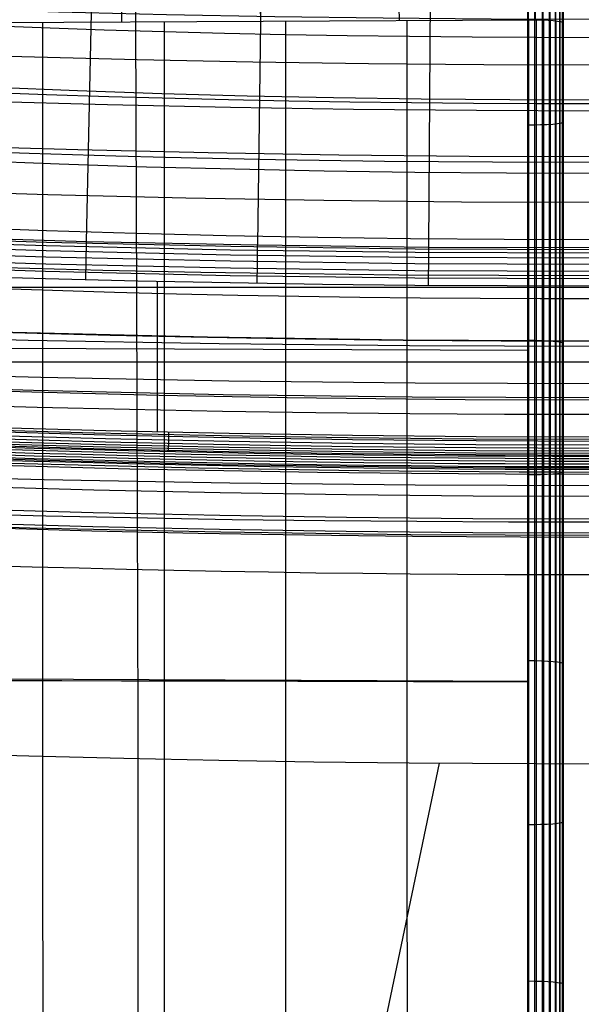
# Model space of a CAD drawing. Units: millimetres. Extents: x -1352 to 947, y -386 to 380.
# Drawn here: x 666 to 708, y 116 to 188 of the extents above; entities that cross this region are included whole.
import ezdxf

# ---------------------------------------------------------------- set-up
doc = ezdxf.new("R2010")
doc.units = ezdxf.units.MM
doc.header["$MEASUREMENT"] = 0
doc.layers.add('GEB-KONTUR-A', color=7, linetype='Continuous', lineweight=0)

# ---------------------------------------------------------------- blocks, each defined once
blk = doc.blocks.new('Block_82')
at = {"layer": 'GEB-KONTUR-A', "color": 18, "lineweight": 25, "true_color": 0x000000}
blk.add_lwpolyline([(708.946, 154.847), (702.039, 154.863), (695.132, 154.911), (688.226, 154.991), (681.32, 155.103), (674.414, 155.248), (667.509, 155.424), (660.605, 155.633), (653.701, 155.874), (646.799, 156.147), (639.898, 156.452), (632.998, 156.789), (626.1, 157.159), (619.203, 157.561), (612.308, 157.994), (605.414, 158.46), (598.523, 158.958), (591.632, 159.488), (584.743, 160.051), (577.857, 160.645), (570.973, 161.272), (564.092, 161.93), (557.213, 162.621)], dxfattribs=at)
for points in [[(488.01, 172.46), (561.226, 161.699), (635.043, 156.261), (708.947, 156.183)], [(708.946, 155.989), (635.052, 156.067), (561.243, 161.504), (488.035, 172.26)], [(708.946, 155.398), (635.045, 155.475), (561.23, 160.912), (488.015, 171.669)], [(708.946, 155.595), (635.047, 155.673), (561.234, 161.109), (488.022, 171.866)], [(708.946, 155.792), (635.05, 155.87), (561.239, 161.306), (488.03, 172.063)], [(708.946, 155.201), (635.043, 155.278), (561.225, 160.714), (488.009, 171.472)], [(708.946, 155.004), (646.02, 155.069), (583.147, 159.02), (520.645, 166.836)]]:
    blk.add_open_spline(points, degree=3, dxfattribs=at)
blk = doc.blocks.new('Block_84')
at = {"layer": 'GEB-KONTUR-A', "color": 18, "lineweight": 25, "true_color": 0x000000}
for points in [[(551.929, 165.855), (562.098, 164.828), (569.829, 164.093), (577.562, 163.398), (585.299, 162.741), (593.039, 162.124), (603.201, 161.375), (613.367, 160.693), (623.536, 160.079), (633.709, 159.533), (643.44, 159.075), (653.173, 158.678), (662.907, 158.344), (672.644, 158.072), (681.718, 157.875), (690.794, 157.732), (699.87, 157.642), (708.946, 157.607)], [(557.187, 165.009), (566.139, 164.133), (575.095, 163.309), (584.055, 162.538), (593.019, 161.82), (602.96, 161.086), (612.905, 160.417), (622.853, 159.813), (632.805, 159.273), (642.76, 158.799), (652.717, 158.39), (662.676, 158.046), (672.637, 157.767), (681.713, 157.57), (690.791, 157.426), (699.868, 157.337), (708.946, 157.301)], [(557.144, 164.495), (566.098, 163.618), (575.057, 162.794), (584.02, 162.023), (592.986, 161.305), (602.93, 160.57), (612.877, 159.901), (622.828, 159.297), (632.783, 158.757), (642.74, 158.283), (652.7, 157.874), (662.662, 157.53), (672.626, 157.251), (681.705, 157.053), (690.785, 156.91), (699.865, 156.82), (708.946, 156.785)], [(557.164, 164.734), (566.117, 163.857), (575.074, 163.033), (584.036, 162.262), (593.001, 161.544), (602.944, 160.81), (612.89, 160.141), (622.84, 159.536), (632.793, 158.997), (642.749, 158.523), (652.708, 158.114), (662.669, 157.77), (672.631, 157.491), (681.709, 157.293), (690.788, 157.15), (699.867, 157.06), (708.946, 157.025)], [(557.128, 164.288), (566.083, 163.411), (575.043, 162.587), (584.006, 161.816), (592.974, 161.098), (602.918, 160.363), (612.867, 159.694), (622.819, 159.09), (632.774, 158.55), (642.733, 158.076), (652.694, 157.666), (662.657, 157.322), (672.621, 157.043), (681.702, 156.846), (690.783, 156.702), (699.864, 156.613), (708.946, 156.577)], [(557.115, 164.115), (566.071, 163.238), (575.031, 162.414), (583.995, 161.643), (592.964, 160.925), (602.909, 160.19), (612.858, 159.521), (622.811, 158.916), (632.767, 158.377), (642.726, 157.902), (652.688, 157.493), (662.652, 157.149), (672.617, 156.869), (681.699, 156.672), (690.781, 156.528), (699.863, 156.439), (708.946, 156.403)], [(557.106, 163.982), (566.062, 163.106), (575.023, 162.281), (583.988, 161.51), (592.956, 160.792), (602.902, 160.057), (612.852, 159.387), (622.805, 158.783), (632.762, 158.243), (642.722, 157.769), (652.684, 157.36), (662.648, 157.015), (672.614, 156.736), (681.696, 156.539), (690.779, 156.395), (699.862, 156.306), (708.946, 156.27)], [(677.264, 156.547), (677.267, 156.671), (677.27, 156.833), (677.275, 157.039), (677.279, 157.281), (677.285, 157.564), (677.292, 157.965)]]:
    blk.add_lwpolyline(points, dxfattribs=at)
blk.add_open_spline([(488.01, 172.46), (561.226, 161.699), (635.043, 156.261), (708.947, 156.183)], degree=3, dxfattribs=at)
blk = doc.blocks.new('Block_157')
at = {"layer": 'GEB-KONTUR-A', "color": 18, "lineweight": 25, "true_color": 0x000000}
for p, q in [((652.929, 195.389), (652.929, 195.389)), ((659.315, 195.303), (658.64, 172.354)), ((671.726, 195.17), (671.214, 171.979)), ((684.134, 195.082), (683.791, 171.715)), ((695.555, 195.047), (695.555, 195.047)), ((696.54, 195.045), (696.369, 171.563)), ((699.548, 195.032), (699.548, 195.032)), ((708.997, 195.043), (708.946, 171.522)), ((708.997, 195.043), (708.997, 195.043)), ((646.728, 190.756), (646.069, 172.84)), ((633.853, 181.363), (633.502, 173.437)), ((624.456, 174.701), (624.456, 174.701)), ((620.942, 174.145), (620.942, 174.145)), ((708.946, 171.522), (708.946, 171.522))]:
    blk.add_line(p, q, dxfattribs=at)
for points in [[(652.93, 195.389), (645.921, 190.159), (638.841, 184.967), (631.687, 179.814), (624.454, 174.701)], [(695.555, 195.041), (690.213, 195.055), (684.875, 195.078), (679.54, 195.109), (674.21, 195.149), (668.883, 195.197), (663.561, 195.253), (658.243, 195.317), (652.93, 195.389)], [(649.595, 192.889), (664.428, 192.359), (679.266, 191.98), (694.105, 191.754), (708.945, 191.679)], [(645.306, 189.704), (653.257, 189.378), (661.21, 189.095), (669.165, 188.856), (677.12, 188.661), (685.076, 188.509), (693.033, 188.401), (700.989, 188.336), (708.945, 188.315)], [(640.989, 186.532), (649.479, 186.161), (657.972, 185.84), (666.465, 185.567), (674.96, 185.345), (683.456, 185.172), (691.953, 185.049), (700.449, 184.975), (708.945, 184.951)], [(636.644, 183.374), (645.676, 182.955), (654.711, 182.591), (663.748, 182.284), (672.786, 182.032), (681.826, 181.837), (690.866, 181.698), (699.906, 181.614), (708.946, 181.587)], [(632.269, 180.229), (641.847, 179.758), (651.428, 179.351), (661.012, 179.005), (670.597, 178.723), (680.183, 178.504), (689.771, 178.347), (699.358, 178.254), (708.946, 178.223)], [(627.863, 177.098), (637.99, 176.573), (648.122, 176.118), (658.256, 175.733), (668.392, 175.418), (678.529, 175.173), (688.668, 174.998), (698.807, 174.893), (708.946, 174.859)], [(624.457, 174.701), (624.325, 174.625), (624.151, 174.554), (623.941, 174.489), (623.698, 174.43), (623.363, 174.366), (622.993, 174.311), (622.521, 174.255), (622.017, 174.21), (621.488, 174.173), (620.942, 174.145)], [(620.942, 174.145), (630.38, 173.602), (639.82, 173.123), (649.263, 172.706), (658.709, 172.351), (671.265, 171.978), (683.824, 171.715), (696.385, 171.563), (708.946, 171.522)]]:
    blk.add_lwpolyline(points, dxfattribs=at)
for points in [[(699.548, 195.032), (698.217, 195.034), (696.887, 195.039), (695.555, 195.047)], [(708.997, 195.043), (705.847, 195.037), (702.697, 195.033), (699.548, 195.032)]]:
    blk.add_open_spline(points, degree=3, dxfattribs=at)
blk = doc.blocks.new('Block_158')
at = {"layer": 'GEB-KONTUR-A', "color": 18, "lineweight": 25, "true_color": 0x000000}
for p, q in [((620.942, 174.145), (620.942, 174.145)), ((708.946, 171.522), (708.946, 171.522)), ((620.786, 171.322), (620.786, 171.322)), ((708.946, 168.694), (708.946, 168.694))]:
    blk.add_line(p, q, dxfattribs=at)
for points in [[(708.946, 171.11), (695.387, 171.159), (681.829, 171.337), (668.272, 171.645), (654.719, 172.081), (646.265, 172.419), (637.814, 172.807), (629.364, 173.245), (620.917, 173.734)], [(708.946, 171.37), (695.389, 171.419), (681.833, 171.597), (668.278, 171.905), (654.727, 172.341), (646.275, 172.679), (637.826, 173.067), (629.378, 173.505), (620.933, 173.993)], [(620.942, 174.145), (630.38, 173.602), (639.82, 173.123), (649.263, 172.706), (658.709, 172.351), (671.265, 171.978), (683.824, 171.715), (696.385, 171.563), (708.946, 171.522)], [(708.946, 170.744), (695.384, 170.793), (681.823, 170.971), (668.263, 171.279), (654.707, 171.716), (646.251, 172.053), (637.797, 172.442), (629.346, 172.88), (620.896, 173.368)], [(633.504, 173.437), (633.497, 173.31), (633.486, 173.1), (633.472, 172.809), (633.455, 172.442), (633.436, 172.018), (633.414, 171.556), (633.393, 171.08), (633.372, 170.612)], [(708.946, 169.773), (695.376, 169.822), (681.807, 170), (668.24, 170.308), (654.676, 170.745), (646.215, 171.083), (637.755, 171.471), (629.298, 171.91), (620.843, 172.399)], [(708.946, 170.289), (695.38, 170.338), (681.815, 170.516), (668.252, 170.824), (654.692, 171.261), (646.234, 171.599), (637.778, 171.987), (629.323, 172.425), (620.871, 172.914)], [(646.07, 172.84), (646.065, 172.713), (646.056, 172.503), (646.045, 172.211), (646.031, 171.845), (646.015, 171.42), (645.998, 170.958), (645.98, 170.482), (645.962, 170.014)], [(658.64, 172.354), (658.637, 172.227), (658.63, 172.017), (658.622, 171.725), (658.611, 171.359), (658.598, 170.934), (658.585, 170.472), (658.571, 169.996), (658.557, 169.527)], [(708.946, 169.23), (695.372, 169.279), (681.798, 169.457), (668.227, 169.765), (654.658, 170.202), (646.194, 170.54), (637.732, 170.929), (629.272, 171.368), (620.814, 171.857)], [(671.214, 171.979), (671.212, 171.852), (671.208, 171.642), (671.202, 171.35), (671.194, 170.984), (671.185, 170.559), (671.175, 170.097), (671.165, 169.62), (671.155, 169.152)], [(683.79, 171.715), (683.789, 171.588), (683.788, 171.379), (683.784, 171.087), (683.78, 170.72), (683.775, 170.295), (683.768, 169.833), (683.762, 169.356), (683.755, 168.888)], [(696.368, 171.563), (696.369, 171.436), (696.369, 171.226), (696.368, 170.934), (696.367, 170.568), (696.365, 170.142), (696.363, 169.68), (696.36, 169.204), (696.357, 168.735)], [(708.946, 171.522), (708.946, 171.425), (708.946, 171.281), (708.946, 171.094), (708.946, 170.864), (708.946, 170.632), (708.946, 170.383), (708.946, 170.114), (708.946, 169.827), (708.946, 169.525), (708.946, 169.237), (708.946, 168.953), (708.946, 168.694)], [(708.946, 168.694), (702.157, 168.702), (695.368, 168.743), (688.579, 168.816), (681.79, 168.922), (675.002, 169.06), (668.214, 169.23), (661.427, 169.432), (654.641, 169.667), (646.174, 170.005), (637.71, 170.393), (629.247, 170.832), (620.786, 171.321)]]:
    blk.add_lwpolyline(points, dxfattribs=at)
blk.add_open_spline([(620.786, 171.322), (620.858, 172.699), (620.924, 173.882), (620.942, 174.145)], degree=3, dxfattribs=at)
blk = doc.blocks.new('Block_181')
at = {"layer": 'GEB-KONTUR-A', "color": 18, "lineweight": 25, "true_color": 0x000000}
blk.add_line((676.415, 169.028), (676.415, 157.984), dxfattribs=at)
for points in [[(551.929, 165.855), (562.098, 164.828), (569.829, 164.093), (577.562, 163.398), (585.299, 162.741), (593.039, 162.124), (603.201, 161.375), (613.367, 160.693), (623.536, 160.079), (633.709, 159.533), (643.44, 159.075), (653.173, 158.678), (662.907, 158.344), (672.644, 158.072), (681.718, 157.875), (690.794, 157.732), (699.87, 157.642), (708.946, 157.607)], [(708.946, 168.694), (702.157, 168.702), (695.368, 168.743), (688.579, 168.816), (681.79, 168.922), (675.002, 169.06), (668.214, 169.23), (661.427, 169.432), (654.641, 169.667), (646.174, 170.005), (637.71, 170.393), (629.247, 170.832), (620.786, 171.321)], [(708.946, 168.59), (686.28, 168.59), (663.614, 168.59), (640.947, 168.59), (618.281, 168.59), (595.614, 168.59), (572.948, 168.59), (550.283, 168.59), (527.618, 168.59)], [(708.946, 163.099), (676.967, 163.099), (644.987, 163.099), (613.008, 163.099), (581.028, 163.099)]]:
    blk.add_lwpolyline(points, dxfattribs=at)
blk = doc.blocks.new('Block_275')
at = {"layer": 'GEB-KONTUR-A', "color": 18, "lineweight": 25, "true_color": 0x000000}
for p, q in [((703.742, 188.272), (703.742, 188.272)), ((706.275, 188.06), (706.275, 188.06))]:
    blk.add_line(p, q, dxfattribs=at)
for points in [[(703.744, 23.421), (703.744, 50.398), (703.744, 85.426), (703.744, 89.107), (703.744, 120.963), (703.744, 122.971), (703.744, 155.996), (703.744, 188.272)], [(704.282, 188.266), (704.282, 155.989), (704.282, 120.956), (704.282, 85.419), (704.282, 50.391), (704.282, 23.413)], [(704.821, 188.249), (704.821, 155.972), (704.821, 120.939), (704.821, 85.401), (704.821, 50.373), (704.821, 23.396)], [(705.321, 188.223), (705.321, 155.945), (705.321, 120.911), (705.321, 85.373), (705.321, 50.345), (705.321, 23.368)], [(705.738, 188.188), (705.738, 155.908), (705.738, 120.874), (705.738, 85.335), (705.738, 50.307), (705.738, 23.331)], [(706.043, 188.147), (706.043, 155.866), (706.043, 120.83), (706.043, 85.291), (706.043, 50.263), (706.043, 23.287)], [(706.22, 188.103), (706.22, 155.82), (706.22, 120.784), (706.22, 85.244), (706.22, 50.216), (706.22, 23.241)], [(706.275, 188.06), (706.275, 155.776), (706.275, 120.738), (706.275, 105.821), (706.275, 85.198), (706.275, 77.637), (706.275, 50.17), (706.275, 23.195)], [(703.744, 164.719), (704.214, 164.714), (704.688, 164.701), (705.141, 164.68), (705.542, 164.651), (705.867, 164.617), (706.099, 164.579), (706.233, 164.539), (706.275, 164.501)], [(703.744, 141.168), (704.214, 141.162), (704.688, 141.149), (705.141, 141.128), (705.542, 141.099), (705.867, 141.064), (706.099, 141.025), (706.233, 140.985), (706.275, 140.945)], [(703.744, 117.618), (704.214, 117.613), (704.688, 117.599), (705.141, 117.578), (705.542, 117.548), (705.867, 117.513), (706.099, 117.473), (706.233, 117.433), (706.275, 117.393)]]:
    blk.add_lwpolyline(points, dxfattribs=at)
blk.add_open_spline([(703.742, 188.272), (705.162, 188.266), (706.275, 188.173), (706.275, 188.06)], degree=3, dxfattribs=at)
blk = doc.blocks.new('Block_276')
at = {"layer": 'GEB-KONTUR-A', "color": 18, "lineweight": 25, "true_color": 0x000000}
for p, q in [((703.682, 213.514), (703.682, 213.514)), ((706.275, 211.283), (706.275, 211.283)), ((703.742, 188.272), (703.742, 188.272)), ((706.275, 188.06), (706.275, 188.06))]:
    blk.add_line(p, q, dxfattribs=at)
for points in [[(703.739, 188.272), (703.738, 189.614), (703.737, 190.951), (703.735, 192.934), (703.733, 194.894), (703.732, 195.628), (703.73, 197.047), (703.728, 198.448), (703.726, 199.543), (703.724, 200.623), (703.721, 202.157), (703.718, 203.108), (703.716, 204.044), (703.714, 204.963), (703.712, 205.864), (703.711, 205.979), (703.707, 207.343), (703.703, 208.659), (703.699, 209.925), (703.694, 211.139), (703.689, 212.359), (703.684, 213.514)], [(704.23, 213.453), (704.23, 212.3), (704.23, 211.083), (704.23, 209.847), (704.23, 208.556), (704.23, 207.213), (704.23, 205.821), (704.23, 204.56), (704.23, 203.267), (704.23, 201.943), (704.23, 200.591), (704.23, 199.371), (704.23, 198.133), (704.23, 196.877), (704.23, 195.606), (704.23, 193.29), (704.23, 190.94), (704.23, 189.606), (704.23, 188.267)], [(704.781, 213.287), (704.781, 212.141), (704.781, 210.931), (704.781, 209.702), (704.781, 208.419), (704.781, 207.084), (704.781, 205.7), (704.781, 204.447), (704.781, 203.162), (704.781, 201.846), (704.781, 200.501), (704.781, 199.289), (704.781, 198.058), (704.781, 196.81), (704.781, 195.547), (704.781, 193.244), (704.781, 190.908), (704.781, 189.582), (704.781, 188.251)], [(705.294, 213.012), (705.294, 211.878), (705.294, 210.68), (705.294, 209.463), (705.294, 208.192), (705.294, 206.87), (705.294, 205.5), (705.294, 204.26), (705.294, 202.987), (705.294, 201.684), (705.294, 200.353), (705.294, 199.153), (705.294, 197.934), (705.294, 196.699), (705.294, 195.448), (705.294, 193.168), (705.294, 190.855), (705.294, 189.543), (705.294, 188.225)], [(705.723, 212.642), (705.723, 211.523), (705.723, 210.341), (705.723, 209.141), (705.723, 207.887), (705.723, 206.583), (705.723, 205.232), (705.723, 204.008), (705.723, 202.753), (705.723, 201.467), (705.723, 200.154), (705.723, 198.97), (705.723, 197.768), (705.723, 196.549), (705.723, 195.315), (705.723, 193.066), (705.723, 190.784), (705.723, 189.49), (705.723, 188.189)], [(706.036, 212.206), (706.036, 211.105), (706.036, 209.942), (706.036, 208.761), (706.036, 207.528), (706.036, 206.245), (706.036, 204.915), (706.036, 203.711), (706.036, 202.476), (706.036, 201.211), (706.036, 199.919), (706.036, 198.754), (706.036, 197.571), (706.036, 196.372), (706.036, 195.158), (706.036, 192.946), (706.036, 190.701), (706.036, 189.427), (706.036, 188.148)], [(706.219, 211.741), (706.219, 210.659), (706.219, 209.516), (706.219, 208.356), (706.219, 207.144), (706.219, 205.884), (706.219, 204.577), (706.219, 203.395), (706.219, 202.181), (706.219, 200.938), (706.219, 199.669), (706.219, 198.524), (706.219, 197.362), (706.219, 196.184), (706.219, 194.991), (706.219, 192.818), (706.219, 190.612), (706.219, 189.36), (706.219, 188.103)], [(703.696, 210.689), (704.172, 210.645), (704.654, 210.529), (705.116, 210.338), (705.526, 210.077), (705.858, 209.761), (706.095, 209.408), (706.233, 209.042), (706.275, 208.683)], [(706.275, 211.283), (706.275, 210.22), (706.275, 209.097), (706.275, 207.981), (706.275, 206.816), (706.275, 205.605), (706.275, 204.351), (706.275, 204.245), (706.275, 203.415), (706.275, 202.569), (706.275, 201.708), (706.275, 200.832), (706.275, 199.422), (706.275, 198.427), (706.275, 197.417), (706.275, 196.131), (706.275, 194.827), (706.275, 194.146), (706.275, 192.346), (706.275, 190.524), (706.275, 189.294), (706.275, 188.06)], [(703.707, 207.526), (704.181, 207.486), (704.663, 207.384), (705.122, 207.217), (705.53, 206.989), (705.861, 206.713), (706.097, 206.405), (706.233, 206.086), (706.275, 205.774)], [(703.716, 204.069), (704.19, 204.035), (704.67, 203.948), (705.128, 203.807), (705.534, 203.615), (705.863, 203.382), (706.098, 203.123), (706.233, 202.855), (706.275, 202.593)], [(703.724, 200.364), (704.197, 200.336), (704.676, 200.266), (705.132, 200.153), (705.537, 200), (705.865, 199.814), (706.098, 199.607), (706.233, 199.394), (706.275, 199.184)], [(703.731, 196.461), (704.203, 196.44), (704.681, 196.388), (705.136, 196.305), (705.54, 196.192), (705.866, 196.056), (706.099, 195.904), (706.233, 195.747), (706.275, 195.594)], [(703.736, 192.413), (704.208, 192.399), (704.685, 192.367), (705.139, 192.314), (705.542, 192.244), (705.867, 192.158), (706.099, 192.063), (706.233, 191.965), (706.275, 191.869)]]:
    blk.add_lwpolyline(points, dxfattribs=at)
for points in [[(703.682, 213.514), (705.126, 213.479), (706.276, 212.491), (706.275, 211.283)], [(703.742, 188.272), (705.162, 188.266), (706.275, 188.173), (706.275, 188.06)]]:
    blk.add_open_spline(points, degree=3, dxfattribs=at)
blk = doc.blocks.new('Block_278')
at = {"layer": 'GEB-KONTUR-A', "color": 18, "lineweight": 25, "true_color": 0x000000}
for points, knots in [([(706.275, 211.283), (706.275, 210.594), (706.275, 209.865), (706.275, 209.097), (706.275, 207.642), (706.275, 206.051), (706.275, 204.351), (706.275, 204.315), (706.275, 204.28), (706.275, 204.245), (706.275, 203.149), (706.275, 202.009), (706.275, 200.832), (706.275, 200.368), (706.275, 199.898), (706.275, 199.422), (706.275, 198.763), (706.275, 198.094), (706.275, 197.417), (706.275, 196.566), (706.275, 195.702), (706.275, 194.827), (706.275, 194.601), (706.275, 194.374), (706.275, 194.146), (706.275, 192.954), (706.275, 191.744), (706.275, 190.524), (706.275, 189.706), (706.275, 188.884), (706.275, 188.06)], [0, 0, 0, 0, 1, 1, 1, 2, 2, 2, 3, 3, 3, 4, 4, 4, 5, 5, 5, 6, 6, 6, 7, 7, 7, 8, 8, 8, 9, 9, 9, 10, 10, 10, 10]), ([(706.275, 26.502), (706.275, 44.986), (706.275, 63.471), (706.275, 81.957), (706.275, 104.71), (706.275, 127.465), (706.275, 150.222), (706.275, 168.962), (706.275, 187.705), (706.275, 206.449)], [0, 0, 0, 0, 1, 1, 1, 2, 2, 2, 3, 3, 3, 3]), ([(706.275, 188.06), (706.275, 177.297), (706.275, 166.536), (706.275, 155.776), (706.275, 144.096), (706.275, 132.417), (706.275, 120.738), (706.275, 115.766), (706.275, 110.793), (706.275, 105.821), (706.275, 98.946), (706.275, 92.072), (706.275, 85.198), (706.275, 82.678), (706.275, 80.158), (706.275, 77.637), (706.275, 68.481), (706.275, 59.326), (706.275, 50.17), (706.275, 41.178), (706.275, 32.187), (706.275, 23.195)], [0, 0, 0, 0, 1, 1, 1, 2, 2, 2, 3, 3, 3, 4, 4, 4, 5, 5, 5, 6, 6, 6, 7, 7, 7, 7])]:
    blk.add_open_spline(points, degree=3, knots=knots, dxfattribs=at)
blk = doc.blocks.new('Block_279')
at = {"layer": 'GEB-KONTUR-A', "color": 18, "lineweight": 25, "true_color": 0x000000}
for points in [[(704.196, 26.295), (704.196, 81.753), (704.196, 150.025), (704.196, 206.268)], [(704.754, 26.31), (704.754, 81.768), (704.754, 150.039), (704.754, 206.281)], [(705.275, 26.336), (705.275, 81.794), (705.275, 150.064), (705.275, 206.304)], [(705.713, 26.372), (705.713, 81.828), (705.713, 150.098), (705.713, 206.335)], [(706.032, 26.413), (706.032, 81.869), (706.032, 150.137), (706.032, 206.372)], [(706.218, 26.458), (706.218, 81.913), (706.218, 150.18), (706.218, 206.411)], [(706.275, 26.502), (706.275, 81.957), (706.275, 116.088), (706.275, 150.222), (706.275, 178.334), (706.275, 206.449)], [(703.644, 206.255), (703.644, 178.136), (703.645, 150.02), (703.646, 115.882), (703.648, 81.748), (703.653, 26.29)], [(703.644, 180.546), (704.126, 180.549), (704.616, 180.56), (705.087, 180.579), (705.507, 180.605), (705.848, 180.636), (706.091, 180.671), (706.232, 180.708), (706.275, 180.743)], [(703.644, 154.831), (704.126, 154.835), (704.617, 154.846), (705.088, 154.865), (705.507, 154.891), (705.848, 154.923), (706.091, 154.959), (706.232, 154.996), (706.275, 155.032)], [(703.645, 129.119), (704.127, 129.123), (704.617, 129.134), (705.088, 129.154), (705.508, 129.18), (705.848, 129.213), (706.091, 129.249), (706.232, 129.287), (706.275, 129.324)]]:
    blk.add_lwpolyline(points, dxfattribs=at)
blk = doc.blocks.new('Block_287')
at = {"layer": 'GEB-KONTUR-A', "color": 18, "lineweight": 25, "true_color": 0x000000}
for points in [[(708.946, 154.847), (702.039, 154.863), (695.132, 154.911), (688.226, 154.991), (681.32, 155.103), (674.414, 155.248), (667.509, 155.424), (660.605, 155.633), (653.701, 155.874), (646.799, 156.147), (639.898, 156.452), (632.998, 156.789), (626.1, 157.159), (619.203, 157.561), (612.308, 157.994), (605.414, 158.46), (598.523, 158.958), (591.632, 159.488), (584.743, 160.051), (577.857, 160.645), (570.973, 161.272), (564.092, 161.93), (557.213, 162.621)], [(555.344, 141.437), (562.306, 140.738), (569.272, 140.072), (576.239, 139.439), (583.209, 138.839), (590.182, 138.27), (597.156, 137.734), (604.131, 137.23), (611.109, 136.757), (618.087, 136.317), (625.068, 135.91), (632.05, 135.535), (639.033, 135.194), (646.018, 134.886), (653.004, 134.611), (659.992, 134.371), (666.981, 134.163), (673.972, 133.988), (680.964, 133.845), (687.957, 133.732), (694.952, 133.65), (708.946, 133.571)]]:
    blk.add_lwpolyline(points, dxfattribs=at)
blk.add_open_spline([(708.946, 147.46), (634.756, 147.456), (560.655, 152.996), (487.175, 164.04)], degree=3, dxfattribs=at)
blk = doc.blocks.new('Block_304')
at = {"layer": 'GEB-KONTUR-A', "color": 18, "lineweight": 25, "true_color": 0x000000}
for p, q in [((641.242, 187.962), (703.742, 188.272)), ((703.742, 188.272), (703.742, 188.272)), ((643.018, 164.233), (703.744, 163.974)), ((645.044, 139.903), (703.744, 139.652))]:
    blk.add_line(p, q, dxfattribs=at)
for points in [[(685.906, 22.403), (685.906, 22.602), (685.9, 64.038), (685.893, 102.785), (685.888, 138.239), (685.887, 169.702), (685.887, 188.184)], [(694.835, 23.047), (694.829, 64), (694.822, 102.747), (694.817, 138.201), (694.816, 169.664), (694.816, 188.228)], [(703.744, 23.421), (703.744, 50.398), (703.744, 85.426), (703.744, 89.107), (703.744, 120.963), (703.744, 122.971), (703.744, 155.996), (703.744, 188.272)], [(668.048, 20.195), (668.048, 22.678), (668.041, 64.115), (668.035, 102.862), (668.03, 138.316), (668.028, 169.778), (668.029, 188.095)], [(676.977, 21.463), (676.977, 22.64), (676.971, 64.077), (676.964, 102.823), (676.959, 138.278), (676.957, 169.74), (676.958, 188.139)]]:
    blk.add_lwpolyline(points, dxfattribs=at)
blk = doc.blocks.new('Block_396')
at = {"layer": 'GEB-KONTUR-A', "color": 18, "lineweight": 25, "true_color": 0x000000}
for p, q in [((631.497, 220.513), (631.497, 220.513)), ((637.952, 217.848), (637.952, 217.848)), ((703.682, 213.514), (703.682, 213.514)), ((641.951, 209.04), (703.701, 209.349)), ((641.423, 203.507), (641.423, 203.507)), ((641.242, 187.962), (703.742, 188.272)), ((703.742, 188.272), (703.742, 188.272)), ((641.242, 187.962), (641.242, 187.962))]:
    blk.add_line(p, q, dxfattribs=at)
for points in [[(631.497, 220.513), (635.573, 220.254), (641.112, 219.847), (646.661, 219.383), (652.577, 218.835), (658.503, 218.24), (662.298, 217.838), (666.381, 217.393), (670.469, 216.937), (676.687, 216.236), (681.927, 215.652), (687.133, 215.087), (692.348, 214.547), (697.033, 214.093), (701.725, 213.675), (703.682, 213.515)], [(631.497, 220.513), (632.465, 220.245), (633.429, 219.934), (634.263, 219.628), (635.093, 219.29), (635.987, 218.885), (636.875, 218.443), (637.952, 217.847)], [(637.952, 217.848), (638.565, 217.456), (639.129, 217.029), (639.632, 216.575), (640.062, 216.11), (640.242, 215.887), (640.506, 215.52), (640.772, 215.09), (641.012, 214.632), (641.047, 214.558), (641.336, 213.863), (641.558, 213.16), (641.609, 212.962), (641.74, 212.355), (641.828, 211.796), (641.903, 211.075), (641.947, 210.252), (641.955, 209.334), (641.947, 208.88), (641.916, 208.025), (641.859, 207.096), (641.836, 206.796), (641.726, 205.667), (641.567, 204.427), (641.423, 203.507)], [(703.739, 188.272), (703.738, 189.614), (703.737, 190.951), (703.735, 192.934), (703.733, 194.894), (703.732, 195.628), (703.73, 197.047), (703.728, 198.448), (703.726, 199.543), (703.724, 200.623), (703.721, 202.157), (703.718, 203.108), (703.716, 204.044), (703.714, 204.963), (703.712, 205.864), (703.711, 205.979), (703.707, 207.343), (703.703, 208.659), (703.699, 209.925), (703.694, 211.139), (703.689, 212.359), (703.684, 213.514)], [(641.423, 203.507), (641.295, 202.47), (641.184, 201.412), (641.091, 200.334), (641.016, 199.238), (640.937, 197.547), (640.902, 195.99), (640.901, 194.411), (640.923, 193.228), (640.964, 192.036), (641.013, 191.022), (641.076, 190.005), (641.152, 188.984), (641.242, 187.962)]]:
    blk.add_lwpolyline(points, dxfattribs=at)
for points in [[(643.235, 187.972), (643.118, 202.836), (642.567, 215.485), (641.85, 219.789)], [(653.435, 188.023), (653.326, 201.817), (652.842, 213.807), (652.19, 218.872)], [(663.635, 188.073), (663.534, 200.879), (663.109, 212.211), (662.519, 217.814)], [(673.835, 188.124), (673.741, 200.024), (673.367, 210.715), (672.835, 216.67)], [(684.036, 188.175), (683.948, 199.271), (683.616, 209.366), (683.135, 215.519)], [(694.236, 188.225), (694.153, 198.637), (693.855, 208.202), (693.419, 214.44)]]:
    blk.add_open_spline(points, degree=3, dxfattribs=at)
blk = doc.blocks.new('Block_491')
at = {"layer": 'GEB-KONTUR-A', "color": 18, "lineweight": 25, "true_color": 0x000000}
for points in [[(674.842, 23.465), (674.93, 44.812), (675.013, 75.322), (675.045, 105.951), (675.04, 121.326), (675.021, 136.748), (674.986, 152.223), (674.936, 167.758), (674.847, 188.057), (674.728, 208.481)], [(703.644, 206.255), (703.644, 178.136), (703.645, 150.02), (703.646, 115.882), (703.648, 81.748), (703.653, 26.29)], [(703.645, 139.598), (699.48, 139.607), (695.279, 139.617), (691.044, 139.626), (686.776, 139.635), (682.478, 139.644), (678.151, 139.654), (673.796, 139.663), (669.416, 139.672), (665.013, 139.681), (660.589, 139.691), (656.144, 139.7), (651.682, 139.709), (647.204, 139.718), (642.711, 139.728), (638.206, 139.737), (633.69, 139.746)]]:
    blk.add_lwpolyline(points, dxfattribs=at)
blk = doc.blocks.new('Block_533')
at = {"layer": 'GEB-KONTUR-A', "color": 18, "lineweight": 25, "true_color": 0x000000}
for points in [[(555.344, 141.437), (562.306, 140.738), (569.272, 140.072), (576.239, 139.439), (583.209, 138.839), (590.182, 138.27), (597.156, 137.734), (604.131, 137.23), (611.109, 136.757), (618.087, 136.317), (625.068, 135.91), (632.05, 135.535), (639.033, 135.194), (646.018, 134.886), (653.004, 134.611), (659.992, 134.371), (666.981, 134.163), (673.972, 133.988), (680.964, 133.845), (687.957, 133.732), (694.952, 133.65), (708.946, 133.571)], [(672.853, 17.317), (674.088, 23.221), (685.392, 77.252), (686.108, 80.671), (697.187, 133.629)]]:
    blk.add_lwpolyline(points, dxfattribs=at)
blk = doc.blocks.new('Block_537')
at = {"layer": 'GEB-KONTUR-A', "color": 18, "lineweight": 25, "true_color": 0x000000}
blk.add_line((669.215, 165.187), (669.215, 165.187), dxfattribs=at)
for points in [[(611.128, 191.662), (619.509, 190.824), (628.004, 190.07), (636.623, 189.4), (645.375, 188.812), (649.803, 188.549), (654.268, 188.307), (658.772, 188.085), (663.314, 187.883), (667.896, 187.702), (672.52, 187.541), (676.93, 187.407), (681.379, 187.291), (685.868, 187.194), (690.398, 187.114), (694.97, 187.052), (699.584, 187.008), (704.243, 186.981), (708.946, 186.973)], [(555.458, 194.408), (563.33, 193.014), (571.246, 191.709), (579.213, 190.493), (587.241, 189.364), (595.34, 188.322), (603.518, 187.364), (611.784, 186.491), (620.148, 185.701), (628.618, 184.992), (637.204, 184.364), (645.914, 183.816), (654.758, 183.346), (659.232, 183.141), (663.743, 182.954), (668.292, 182.787), (672.88, 182.639), (681.664, 182.41), (686.111, 182.32), (690.598, 182.247), (695.123, 182.191), (699.689, 182.15), (704.297, 182.126), (708.946, 182.118)], [(612.088, 187.178), (617.683, 186.598), (623.327, 186.055), (629.023, 185.55), (634.774, 185.083), (640.582, 184.653), (646.449, 184.26), (652.379, 183.905), (658.373, 183.587), (664.434, 183.307), (670.565, 183.064), (676.767, 182.858), (683.044, 182.69), (689.398, 182.559), (695.831, 182.465), (702.347, 182.409), (708.946, 182.391)], [(613.692, 181.724), (616.128, 181.503), (618.535, 181.292), (620.914, 181.091), (625.596, 180.715), (628.735, 180.478), (631.835, 180.255), (634.899, 180.046), (637.931, 179.849), (643.522, 179.513), (647.849, 179.277), (652.127, 179.062), (656.362, 178.868), (660.558, 178.693), (667.005, 178.458), (673.379, 178.264), (677.03, 178.168), (685.119, 177.998), (693.131, 177.882), (701.075, 177.815), (708.946, 177.793)], [(614.64, 181.295), (620.464, 180.735), (626.342, 180.216), (632.277, 179.736), (638.27, 179.295), (644.326, 178.894), (650.447, 178.532), (656.636, 178.209), (662.895, 177.925), (669.229, 177.679), (675.639, 177.471), (682.129, 177.302), (688.702, 177.17), (695.361, 177.077), (702.108, 177.02), (708.946, 177.002)], [(612.26, 176.416), (618.25, 175.849), (624.291, 175.325), (630.388, 174.842), (636.542, 174.4), (642.757, 173.998), (649.036, 173.636), (655.383, 173.315), (661.8, 173.032), (668.29, 172.789), (674.856, 172.584), (681.503, 172.417), (688.232, 172.288), (695.047, 172.196), (701.95, 172.142), (708.946, 172.124)], [(555.587, 179.362), (562.219, 178.375), (568.874, 177.448), (575.554, 176.581), (582.261, 175.772), (588.995, 175.02), (595.758, 174.323), (602.552, 173.68), (609.376, 173.089), (616.234, 172.549), (623.126, 172.058), (630.053, 171.615), (637.017, 171.218), (644.019, 170.866), (651.059, 170.557), (658.141, 170.29), (665.264, 170.064), (672.43, 169.876), (679.64, 169.726), (686.895, 169.612), (694.197, 169.532), (701.547, 169.486), (708.946, 169.47)], [(614.491, 171.609), (617.199, 171.368), (619.874, 171.14), (622.517, 170.923), (625.13, 170.716), (627.715, 170.52), (630.274, 170.334), (635.319, 169.989), (640.279, 169.677), (645.164, 169.396), (649.981, 169.144), (654.738, 168.919), (659.443, 168.718), (664.102, 168.54), (668.719, 168.384), (673.299, 168.248), (677.846, 168.132), (682.363, 168.033), (686.854, 167.952), (691.32, 167.888), (695.764, 167.839), (700.184, 167.805), (704.578, 167.785), (708.946, 167.778)], [(555.709, 172.572), (562.538, 171.709), (569.392, 170.904), (576.269, 170.155), (583.166, 169.46), (590.084, 168.817), (597.019, 168.225), (603.969, 167.682), (610.934, 167.187), (617.912, 166.738), (624.9, 166.332), (638.901, 165.646), (652.923, 165.116), (666.952, 164.728), (680.976, 164.467), (694.978, 164.321), (708.946, 164.276)], [(556.696, 168.883), (563.023, 167.963), (569.371, 167.097), (575.739, 166.285), (582.128, 165.525), (588.541, 164.816), (594.976, 164.156), (601.437, 163.545), (607.923, 162.98), (614.435, 162.461), (620.975, 161.987), (627.543, 161.555), (634.141, 161.166), (640.769, 160.817), (647.429, 160.508), (654.121, 160.236), (660.847, 160.001), (667.607, 159.802), (674.403, 159.637), (681.235, 159.504), (688.104, 159.404), (695.012, 159.333), (701.959, 159.292), (708.946, 159.279)], [(555.804, 169.168), (562.744, 168.4), (569.709, 167.68), (576.694, 167.007), (583.697, 166.38), (590.714, 165.798), (597.741, 165.259), (611.815, 164.307), (625.892, 163.514), (639.946, 162.87), (653.951, 162.366), (667.879, 161.992), (681.705, 161.737), (688.572, 161.651), (695.403, 161.591), (702.196, 161.556), (708.946, 161.544)], [(488.784, 177.421), (495.222, 176.339), (501.711, 175.296), (508.246, 174.291), (514.827, 173.324), (521.45, 172.395), (528.112, 171.503), (534.812, 170.649), (541.546, 169.831), (548.398, 169.041), (555.28, 168.287), (562.189, 167.571), (569.123, 166.891), (583.056, 165.641), (597.055, 164.533), (611.101, 163.565), (625.172, 162.735), (639.248, 162.039), (653.306, 161.476), (667.326, 161.043), (681.287, 160.737), (695.167, 160.555), (708.946, 160.495)], [(555.571, 168.274), (564.842, 167.34), (565.898, 167.237), (572.244, 166.637), (578.789, 166.047), (585.365, 165.483), (590.287, 165.081), (595.238, 164.693), (600.212, 164.32), (605.221, 163.961), (613.533, 163.403), (621.971, 162.884), (625.589, 162.676), (635.915, 162.132), (646.304, 161.656), (651.535, 161.443), (662.046, 161.073), (667.202, 160.918), (676.582, 160.682), (685.974, 160.505), (688.133, 160.473), (699.064, 160.359), (708.946, 160.325)], [(554.339, 172.755), (561.114, 172.059), (567.917, 171.392), (574.75, 170.755), (581.61, 170.147), (588.498, 169.569), (595.412, 169.021), (602.352, 168.504), (609.316, 168.018), (616.304, 167.563), (623.315, 167.139), (630.349, 166.748), (637.404, 166.389), (644.479, 166.063), (651.574, 165.769), (658.688, 165.509), (665.82, 165.282), (672.969, 165.09), (680.135, 164.931), (687.317, 164.808), (694.513, 164.719), (701.723, 164.665), (708.946, 164.648)], [(554.339, 172.755), (561.114, 172.059), (567.917, 171.392), (574.75, 170.755), (581.61, 170.147), (588.498, 169.569), (595.412, 169.021), (602.352, 168.504), (609.316, 168.018), (616.304, 167.563), (623.315, 167.139), (630.349, 166.748), (637.404, 166.389), (644.479, 166.063), (651.574, 165.769), (658.688, 165.509), (665.82, 165.282), (672.969, 165.09), (680.135, 164.931), (687.317, 164.808), (694.513, 164.719), (701.723, 164.665), (708.946, 164.648)], [(708.946, 164.648), (694.513, 164.719), (680.135, 164.931), (665.82, 165.282), (651.574, 165.769), (637.404, 166.389), (623.315, 167.139), (609.316, 168.018), (595.412, 169.021), (581.61, 170.147), (567.917, 171.392), (554.339, 172.755), (547.596, 173.479), (540.884, 174.231), (528.803, 175.666), (516.832, 177.19)], [(708.946, 164.648), (694.513, 164.719), (680.135, 164.931), (665.82, 165.282), (651.574, 165.769), (637.404, 166.389), (623.315, 167.139), (609.316, 168.018), (595.412, 169.021), (581.61, 170.147), (567.917, 171.392), (554.339, 172.755), (547.596, 173.479), (540.884, 174.231), (528.803, 175.666), (516.832, 177.19)], [(708.946, 164.648), (694.513, 164.719), (680.135, 164.931), (665.82, 165.282), (651.574, 165.769), (637.404, 166.389), (623.315, 167.139), (609.316, 168.018), (595.412, 169.021), (581.61, 170.147), (567.917, 171.392), (554.339, 172.755), (547.596, 173.479), (540.884, 174.231), (528.803, 175.666), (516.832, 177.19)], [(708.946, 164.648), (694.513, 164.719), (680.135, 164.931), (665.82, 165.282), (651.574, 165.769), (637.404, 166.389), (623.315, 167.139), (609.316, 168.018), (595.412, 169.021), (581.61, 170.147), (567.917, 171.392), (554.339, 172.755), (547.596, 173.479), (540.884, 174.231), (528.803, 175.666), (516.832, 177.19)], [(550.641, 165.907), (559.841, 164.95), (559.888, 164.946), (569.131, 164.044), (578.401, 163.198), (587.695, 162.409), (597.008, 161.677), (606.337, 161.003), (615.678, 160.386), (625.027, 159.828), (634.382, 159.328), (634.424, 159.325), (643.769, 158.885), (653.111, 158.503), (662.446, 158.18), (671.767, 157.915), (671.854, 157.913), (681.149, 157.708), (690.428, 157.562), (699.693, 157.475), (708.946, 157.445)], [(552.626, 162.629), (559.316, 161.77), (566.028, 160.966), (572.759, 160.217), (579.508, 159.519), (586.274, 158.872), (593.054, 158.274), (599.847, 157.723), (606.652, 157.218), (613.466, 156.757), (627.116, 155.961), (640.786, 155.322), (654.46, 154.828), (668.127, 154.466), (681.772, 154.224), (695.383, 154.087), (708.946, 154.045)], [(550.478, 163.797), (559.659, 162.843), (568.954, 161.935), (578.255, 161.087), (587.56, 160.297), (596.869, 159.565), (606.23, 158.889), (615.594, 158.271), (624.962, 157.711), (634.332, 157.211), (643.698, 156.769), (653.066, 156.386), (662.436, 156.062), (671.808, 155.797), (681.092, 155.592), (690.376, 155.446), (699.661, 155.358), (708.946, 155.328)], [(550.288, 161.737), (559.48, 160.781), (568.787, 159.873), (578.099, 159.023), (587.415, 158.233), (596.735, 157.5), (606.107, 156.823), (615.482, 156.204), (624.861, 155.644), (634.243, 155.143), (643.62, 154.701), (652.999, 154.317), (662.38, 153.993), (671.763, 153.727), (681.058, 153.522), (690.353, 153.376), (699.65, 153.288), (708.946, 153.258)], [(556.791, 158.808), (563.714, 158.06), (570.657, 157.358), (577.617, 156.703), (584.591, 156.092), (598.57, 154.998), (612.567, 154.068), (626.557, 153.293), (640.515, 152.662), (654.417, 152.167), (668.235, 151.799), (681.947, 151.547), (688.754, 151.462), (695.526, 151.403), (702.257, 151.368), (708.946, 151.357)], [(550.135, 160.069), (559.336, 159.112), (568.652, 158.203), (577.972, 157.353), (587.297, 156.561), (596.626, 155.828), (606.007, 155.15), (615.392, 154.53), (624.78, 153.97), (634.17, 153.468), (643.557, 153.026), (652.945, 152.642), (662.335, 152.317), (671.727, 152.051), (681.031, 151.846), (690.335, 151.7), (699.641, 151.611), (708.946, 151.582)], [(550.041, 159.052), (559.247, 158.095), (568.569, 157.185), (577.895, 156.334), (587.226, 155.542), (596.56, 154.808), (605.947, 154.13), (615.337, 153.51), (624.73, 152.949), (634.126, 152.447), (643.518, 152.005), (652.912, 151.621), (662.307, 151.295), (671.705, 151.029), (681.014, 150.824), (690.324, 150.677), (699.635, 150.589), (708.946, 150.56)], [(487.199, 167.385), (493.756, 166.297), (500.361, 165.247), (507.012, 164.236), (513.707, 163.262), (520.443, 162.327), (527.217, 161.429), (534.027, 160.568), (540.872, 159.744), (547.747, 158.956), (554.651, 158.205), (561.582, 157.491), (568.537, 156.812), (582.509, 155.561), (596.549, 154.451), (610.635, 153.479), (624.75, 152.643), (638.874, 151.942), (652.988, 151.373), (667.071, 150.934), (681.105, 150.623), (695.07, 150.437), (708.946, 150.376)], [(550.371, 158.699), (559.266, 157.775), (567.445, 156.974), (575.645, 156.217), (583.762, 155.512), (591.896, 154.851), (596.542, 154.493), (604.744, 153.897), (612.955, 153.345), (621.041, 152.846), (629.131, 152.39), (634.07, 152.134), (641.912, 151.76), (649.752, 151.427), (657.475, 151.139), (665.193, 150.891), (671.611, 150.716), (679.444, 150.539), (687.266, 150.403), (695.209, 150.308), (703.138, 150.255), (708.946, 150.244)]]:
    blk.add_lwpolyline(points, dxfattribs=at)
blk = doc.blocks.new('Block_0')
at = {"layer": 'GEB-KONTUR-A'}
for name in ['Block_537', 'Block_491', 'Block_396', 'Block_276', 'Block_278', 'Block_279', 'Block_181', 'Block_157', 'Block_304', 'Block_275', 'Block_84', 'Block_158', 'Block_82', 'Block_287', 'Block_533']:
    blk.add_blockref(name, (0, 0), dxfattribs=at)

msp = doc.modelspace()

# ---------------------------------------------------------------- block references
at = {"layer": 'GEB-KONTUR-A'}
msp.add_blockref('Block_0', (0, 0), dxfattribs=at)

doc.saveas('drawing.dxf')
